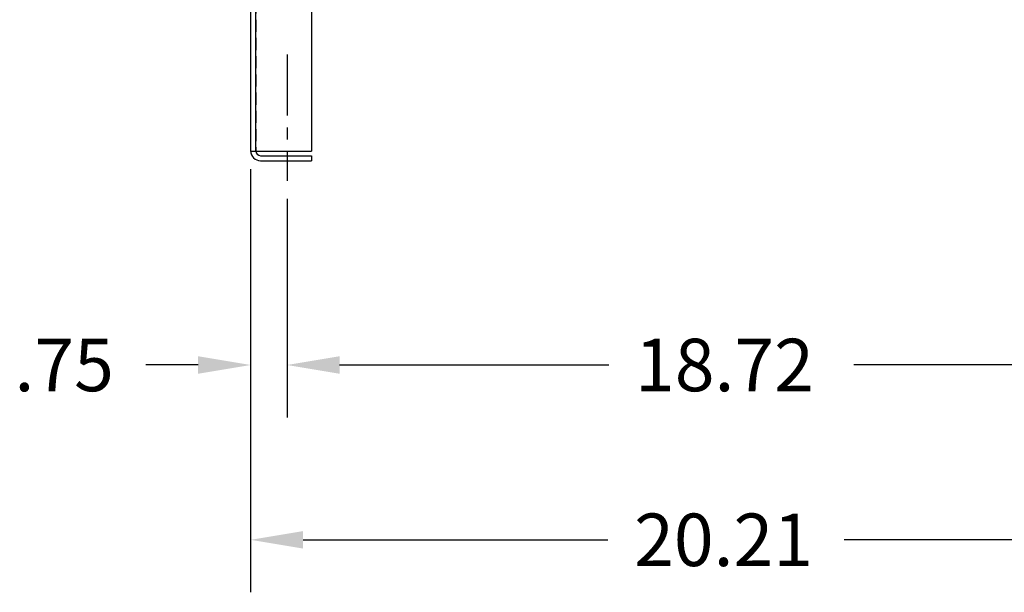
# Model space of a CAD drawing. Extents: x -145.7 to -50.9, y -32.6 to 35.9.
# Drawn here: x -145.7 to -125.4, y -31.6 to -19.8 of the extents above; entities that cross this region are included whole.
import ezdxf

# ---------------------------------------------------------------- set-up
doc = ezdxf.new("R2010")
doc.units = 0
doc.header["$MEASUREMENT"] = 0
doc.linetypes.add('CENTER', pattern=[2, 1.25, -0.25, 0.25, -0.25])
doc.linetypes.add('HIDDEN', pattern=[0.375, 0.25, -0.125])
doc.layers.get('0').update_dxf_attribs({"linetype": 'CONTINUOUS'})
for name, color, linetype in [('BORDER', 7, 'CONTINUOUS'), ('CENTER', 7, 'CENTER'), ('DIM', 7, 'CONTINUOUS'), ('HIDDEN', 7, 'HIDDEN')]:
    doc.layers.add(name, color=color, linetype=linetype)

msp = doc.modelspace()

# ---------------------------------------------------------------- linework, layer by layer
for p, q in [((-140.911, -3.306), (-140.911, -22.504)), ((-140.807, -22.504), (-140.807, -18.053)), ((-139.661, -19.083), (-139.661, -22.51)), ((-140.911, -22.51), (-139.661, -22.51)), ((-140.707, -22.604), (-139.661, -22.604)), ((-139.661, -22.604), (-139.661, -22.708)), ((-139.661, -22.604), (-139.661, -22.708)), ((-140.707, -22.708), (-139.661, -22.708))]:
    msp.add_line(p, q)
for radius in [0.204, 0.1]:
    msp.add_arc((-140.707, -22.504), radius, 180, 270)
at = {"layer": 'BORDER', "color": 7}
msp.add_line((-141.991, -26.909), (-143.071, -26.909), dxfattribs=at)
at = {"layer": 'CENTER', "linetype": 'CENTER'}
msp.add_line((-140.161, -20.524), (-140.161, -23.119), dxfattribs=at)
at = {"layer": 'DIM'}
for p, q in [((-140.911, -22.879), (-140.911, -31.585)), ((-140.911, -22.885), (-140.911, -27.989)), ((-140.161, -23.494), (-140.161, -27.989)), ((-140.161, -23.494), (-140.161, -27.989)), ((-139.081, -26.909), (-133.541, -26.909)), ((-122.518, -26.909), (-128.501, -26.909)), ((-139.831, -30.505), (-133.56, -30.505)), ((-121.778, -30.505), (-128.7, -30.505))]:
    msp.add_line(p, q, dxfattribs=at)
for points in [[(-141.991, -26.729), (-141.991, -27.089), (-140.911, -26.909)], [(-139.081, -26.729), (-139.081, -27.089), (-140.161, -26.909)], [(-139.081, -26.729), (-139.081, -27.089), (-140.161, -26.909)], [(-139.831, -30.325), (-139.831, -30.685), (-140.911, -30.505)]]:
    msp.add_solid(points, dxfattribs=at)
at = {"layer": 'HIDDEN'}
msp.add_line((-140.807, -3.306), (-140.807, -22.504), dxfattribs=at)

# ---------------------------------------------------------------- texts
at = {"layer": 'BORDER'}
msp.add_text('.75', height=1.08, dxfattribs=at).set_placement((-145.771, -27.449))
at = {"layer": 'BORDER', "color": 7}
for s, p in [('18.72', (-133.001, -27.449)), ('20.21', (-133.02, -31.045))]:
    msp.add_text(s, height=1.08, dxfattribs=at).set_placement(p)

doc.saveas('drawing.dxf')
